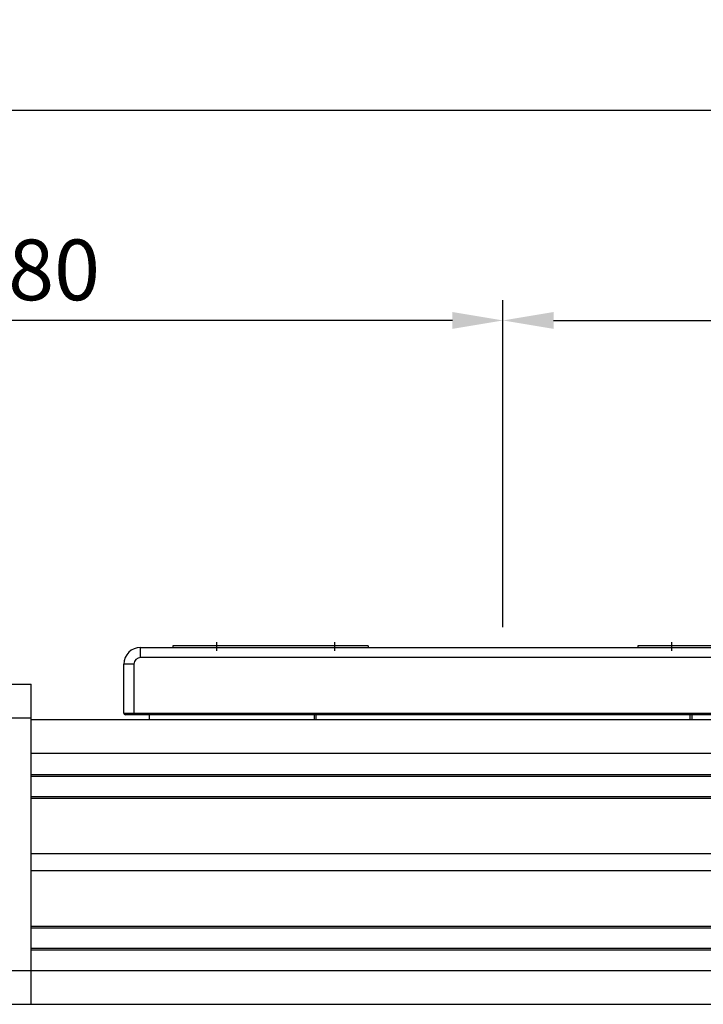
# Model space of a CAD drawing. Units: millimetres. Extents: x 10 to 4002, y 10 to 2774.
# Drawn here: x 866 to 1069, y 1160 to 1452 of the extents above; entities that cross this region are included whole.
import ezdxf

# ---------------------------------------------------------------- set-up
doc = ezdxf.new("R2010")
doc.units = ezdxf.units.MM
doc.header["$LTSCALE"] = 0.5
doc.header["$PDSIZE"] = -1
doc.linetypes.add('CENTER2', pattern=[28.575000000000003, 19.05, -3.175, 3.175, -3.175])
doc.layers.add('1', color=3, linetype='CENTER2')
doc.styles.get("Standard").update_dxf_attribs({"font": 'romans.shx', "bigfont": 'whgtxt.shx'})
doc.dimstyles.new('A3', dxfattribs={"dimscale": 6, "dimtxt": 3, "dimasz": 2.5, "dimexe": 1, "dimexo": 1, "dimgap": 1, "dimtad": 1, "dimdec": 4, "dimdsep": 46, "dimtxsty": 'Standard', "dimcen": 0, "dimclrd": 4, "dimclre": 4, "dimclrt": 254, "dimazin": 2, "dimtfac": 1, "dimtdec": 4, "dimtmove": 0, "dimatfit": 3, "dimfxl": 1, "dimtolj": 1, "dimarcsym": 0})

# ---------------------------------------------------------------- blocks, each defined once
blk = doc.blocks.new('*D186')
at = {"color": 4, "lineweight": -2, "transparency": 16777216}
for p, q in [((1009.142756254468, 1271.525697744906), (1009.142756254468, 1368.513703430329)), ((3009.142756254468, 1271.525697744906), (3009.142756254468, 1368.513703430329)), ((1024.142756254468, 1362.513703430329), (2994.142756254468, 1362.513703430329))]:
    blk.add_line(p, q, dxfattribs=at)
at = {"color": 4, "transparency": 16777216}
for points in [[(1024.142756254468, 1365.013703430329), (1024.142756254468, 1360.013703430329), (1009.142756254468, 1362.513703430329)], [(2994.142756254468, 1365.013703430329), (2994.142756254468, 1360.013703430329), (3009.142756254468, 1362.513703430329)]]:
    blk.add_solid(points, dxfattribs=at)
at = {"layer": 'Defpoints', "color": 0, "transparency": 16777216}
for p in [(3009.142756254468, 1362.513703430329), (1009.142756254468, 1265.525697744906), (3009.142756254468, 1265.525697744906)]:
    blk.add_point(p, dxfattribs=at)
at = {"color": 254, "transparency": 16777216, "insert": (2009.142756254468, 1377.513703430329), "char_height": 18, "attachment_point": 5}
blk.add_mtext('\\A1;STROKE = 2000', dxfattribs=at)
blk = doc.blocks.new('*D188')
at = {"color": 4, "lineweight": -2, "transparency": 16777216}
for p, q in [((729.1427940708213, 1245.6257510553), (729.1427940708213, 1368.513703430329)), ((1009.142756254468, 1271.525697744906), (1009.142756254468, 1368.513703430329)), ((994.1427562544682, 1362.513703430329), (744.1427940708213, 1362.513703430329))]:
    blk.add_line(p, q, dxfattribs=at)
at = {"color": 4, "transparency": 16777216}
for points in [[(744.1427940708213, 1365.013703430329), (744.1427940708213, 1360.013703430329), (729.1427940708213, 1362.513703430329)], [(994.1427562544682, 1365.013703430329), (994.1427562544682, 1360.013703430329), (1009.142756254468, 1362.513703430329)]]:
    blk.add_solid(points, dxfattribs=at)
at = {"layer": 'Defpoints', "color": 0, "transparency": 16777216}
for p in [(729.1427940708213, 1362.513703430329), (1009.142756254468, 1265.525697744906), (729.1427940708213, 1239.6257510553)]:
    blk.add_point(p, dxfattribs=at)
at = {"color": 254, "transparency": 16777216, "insert": (869.1427751626447, 1377.513703430329), "char_height": 18, "attachment_point": 5}
blk.add_mtext('\\A1;280', dxfattribs=at)
blk = doc.blocks.new('*D189')
at = {"color": 4, "lineweight": -2, "transparency": 16777216}
for p, q in [((729.1427940708213, 1373.513703430329), (729.1427940708213, 1430.932545128968)), ((3274.142744333539, 1373.513703430329), (3274.142744333539, 1430.932545128968)), ((744.1427940708213, 1424.932545128968), (3259.142744333539, 1424.932545128968))]:
    blk.add_line(p, q, dxfattribs=at)
at = {"color": 4, "transparency": 16777216}
for points in [[(744.1427940708213, 1427.432545128968), (744.1427940708213, 1422.432545128968), (729.1427940708213, 1424.932545128968)], [(3259.142744333539, 1427.432545128968), (3259.142744333539, 1422.432545128968), (3274.142744333539, 1424.932545128968)]]:
    blk.add_solid(points, dxfattribs=at)
at = {"layer": 'Defpoints', "color": 0, "transparency": 16777216}
for p in [(3274.142744333539, 1424.932545128968), (729.1427940708213, 1367.513703430329), (3274.142744333539, 1367.513703430329)]:
    blk.add_point(p, dxfattribs=at)
at = {"color": 254, "transparency": 16777216, "insert": (2001.64276920218, 1439.932545128968), "char_height": 18, "attachment_point": 5}
blk.add_mtext('\\A1;2545', dxfattribs=at)
blk = doc.blocks.new('A$C0D30668D')
for p, q in [((5.000002980830686, 18.40000943889936), (5.000002980830686, 21.39997081508955)), ((5.000002980830686, 21.39997081508955), (220.0000363594318, 21.39997081508955)), ((72.4999982124591, 21.8999941801103), (14.50002968371155, 21.8999941801103)), ((14.50002968371155, 21.8999941801103), (14.50002968371155, 21.39997081508955)), ((72.4999982124591, 21.8999941801103), (72.4999982124591, 21.39997081508955)), ((210.5000096565509, 21.8999941801103), (152.5000411278033, 21.8999941801103)), ((152.5000411278033, 21.8999941801103), (152.5000411278033, 21.39997081508955)), ((210.5000096565509, 21.8999941801103), (210.5000096565509, 21.39997081508955)), ((220.0000363594318, 18.40000943889936), (220.0000363594318, 21.39997081508955)), ((220.0000363594318, 18.40000943889936), (5.000002980830686, 18.40000943889936)), ((3.000028730037229, 16.39997558346113), (7.749202268314548e-06, 16.39997558346113)), ((7.749202268314548e-06, 1.900013253596626), (7.749202268314548e-06, 16.39997558346113)), ((3.000028730037229, 16.39997558346113), (3.000028730037229, 1.900013253596626)), ((222.0000106102252, 1.900013253596626), (222.0000106102252, 16.39997558346113)), ((222.0000106102252, 16.39997558346113), (225.0000315910602, 16.39997558346113)), ((225.0000315910602, 16.39997558346113), (225.0000315910602, 1.900013253596626)), ((7.749202268314548e-06, 1.900013253596626), (3.000028730037229, 1.900013253596626)), ((3.000028730037229, 1.399989888575874), (0.5000907188677957, 1.399989888575874)), ((3.000028730037229, 1.399989888575874), (3.000028730037229, 1.900013253596626)), ((3.000028730037229, 1.900013253596626), (222.0000106102252, 1.900013253596626)), ((222.0000106102252, 1.399989888575874), (3.000028730037229, 1.399989888575874)), ((7.500060201289671, 1.399989888575874), (7.500060201289671, -4.007908501080237e-06)), ((56.5000849968219, 1.399989888575874), (56.5000849968219, -4.007908501080237e-06)), ((57.00004875719787, 1.399989888575874), (57.00004875719787, -4.007908501080237e-06)), ((168.0000501877093, -4.007908501080237e-06), (168.0000501877093, 1.399989888575874)), ((168.5000139480853, 1.399989888575874), (168.5000139480853, -4.007908501080237e-06)), ((217.5000387436176, 1.399989888575874), (217.5000387436176, -4.007908501080237e-06)), ((222.0000106102252, 1.399989888575874), (222.0000106102252, 1.900013253596626)), ((222.0000106102252, 1.900013253596626), (225.0000315910602, 1.900013253596626)), ((224.5000678306842, 1.399989888575874), (222.0000106102252, 1.399989888575874))]:
    blk.add_line(p, q)
for centre, radius, start, end in [((5.000038412998038, 16.39998856125476), 5, 90, 180), ((220.000038412998, 16.39998856125476), 5, 0, 90), ((5.000038412998038, 16.39998856125476), 2.000000000000455, 90, 180), ((220.000038412998, 16.39998856125476), 2.000000000000171, 0, 90), ((0.5000384129980375, 1.899988561254759), 0.4999999999998295, 180, 270), ((224.500038412998, 1.899988561254759), 0.5000000000006821, 270, 0)]:
    blk.add_arc(centre, radius, start, end)
at = {"layer": '1'}
for p, q in [((27.50003841299804, 22.8999941801103), (27.50003841299804, 20.39997081508955)), ((62.50003841299804, 22.8999941801103), (62.50003841299804, 20.39997081508955)), ((162.500038412998, 22.8999941801103), (162.500038412998, 20.39997081508955)), ((197.500038412998, 22.8999941801103), (197.500038412998, 20.39997081508955))]:
    blk.add_line(p, q, dxfattribs=at)

msp = doc.modelspace()

# ---------------------------------------------------------------- linework, layer by layer
for p, q in [((854.1427443335392, 1254.625796354831), (869.1427443335392, 1254.625796354831)), ((869.1427443335392, 1244.625805891575), (869.1427443335392, 1254.625796354831)), ((854.1427443335392, 1244.625805891575), (869.1427443335392, 1244.625805891575)), ((869.1427443335392, 1234.144865549625), (869.1427443335392, 1244.625805891575)), ((869.1427443335392, 1244.125722921908), (3149.142744333539, 1244.125722921908)), ((869.1427443335392, 1227.825759924473), (869.1427443335392, 1234.125792063297)), ((869.1427443335392, 1234.125732458651), (3149.142744333539, 1234.125732458651)), ((869.1427443335392, 1227.825700319827), (3149.142744333539, 1227.825700319827)), ((869.1427443335392, 1169.625758207859), (869.1427443335392, 1227.821945227207)), ((869.1427443335392, 1227.325736559451), (3149.142744333539, 1227.325736559451)), ((869.1427443335392, 1221.325694597781), (3149.142744333539, 1221.32569459778)), ((869.1427443335392, 1204.325794256748), (869.1427443335392, 1220.825790442051)), ((869.1427443335392, 1220.825730837405), (3149.142744333539, 1220.825730837405)), ((869.1427443335392, 1204.325734652102), (3149.142744333539, 1204.325734652101)), ((869.1427443335392, 1182.825802839817), (869.1427443335392, 1199.32579902512)), ((869.1427443335392, 1199.325739420474), (3149.142744333539, 1199.325739420474)), ((869.1427443335392, 1182.825743235172), (3149.142744333539, 1182.825743235172)), ((869.1427443335392, 1182.325719870151), (3149.142744333539, 1182.325719870151)), ((869.1427443335392, 1176.325737513126), (3149.142744333539, 1176.325737513126)), ((869.1427443335392, 1175.825714148105), (3149.142744333539, 1175.825714148105)), ((854.1427443335392, 1169.625758207859), (869.1427443335392, 1169.625758207859)), ((869.1427443335392, 1159.625767744602), (869.1427443335392, 1169.625758207859)), ((869.1427443335392, 1169.625698603214), (3149.142744333539, 1169.625698603214)), ((854.1427443335392, 1159.625767744602), (869.1427443335392, 1159.625767744602)), ((854.1427443335392, 1159.625708139957), (869.1427443335392, 1159.625708139957)), ((869.1427443335392, 1159.625708139957), (869.1427443335392, 1159.625767744602)), ((869.1427443335392, 1159.625708139957), (3149.142744333539, 1159.625708139956))]:
    msp.add_line(p, q)

# ---------------------------------------------------------------- block references
msp.add_blockref('A$C0D30668D', (896.642736584337, 1244.125726929817))

# ---------------------------------------------------------------- dimensions: what is measured, and where the dimension line sits
for base, p1, p2, picture, middle in [((3274.142744333539, 1424.932545128968), (729.1427940708213, 1367.513703430329), (3274.142744333539, 1367.513703430329), '*D189', (2001.64276920218, 1439.932545128968)), ((729.1427940708213, 1362.513703430329), (1009.142756254468, 1265.525697744906), (729.1427940708213, 1239.6257510553), '*D188', (869.1427751626447, 1377.513703430329))]:
    dim = msp.add_linear_dim(base=base, p1=p1, p2=p2, dimstyle='A3')
    dim.commit()
    dim.dimension.update_dxf_attribs({"geometry": picture, "text_midpoint": middle})
dim = msp.add_linear_dim(base=(3009.142756254468, 1362.513703430329), p1=(1009.142756254468, 1265.525697744906), p2=(3009.142756254468, 1265.525697744906), text='STROKE = <>', dimstyle='A3')
dim.commit()
dim.dimension.update_dxf_attribs({"geometry": '*D186', "text_midpoint": (2009.142756254468, 1377.513703430329)})

doc.saveas('drawing.dxf')
